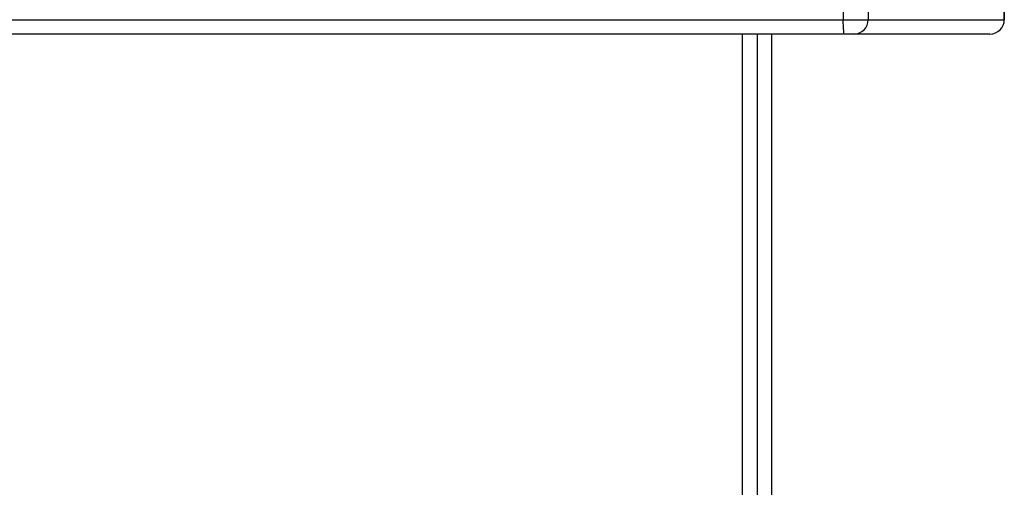
# Model space of a CAD drawing. Units: millimetres. Extents: x -4534 to 4839, y -3372 to 6410.
# Drawn here: x 302 to 507, y 2695 to 2793 of the extents above; entities that cross this region are included whole.
import ezdxf

# ---------------------------------------------------------------- set-up
doc = ezdxf.new("R2010")
doc.units = ezdxf.units.MM
doc.layers.add('Toestel 2D', color=7, linetype='Continuous', lineweight=20)

# ---------------------------------------------------------------- blocks, each defined once
blk = doc.blocks.new('1503')
at = {"color": 7, "linetype": 'Continuous', "lineweight": 25}
for p, q in [((1080.214, 755.285), (1080.214, 755.085)), ((1080.739, 755.285), (1080.739, 755.085)), ((1083.575, 755.085), (1083.575, 755.285)), ((1083.575, 755.285), (1083.575, 755.085)), ((1035.834, 755.085), (1080.214, 755.085)), ((1080.214, 755.085), (1080.739, 755.085)), ((1080.739, 755.085), (1083.575, 755.085)), ((1080.229, 754.785), (1035.849, 754.785)), ((1078.42, 754.785), (1078.42, 690.91)), ((1080.439, 754.785), (1080.229, 754.785)), ((1083.275, 754.785), (1080.439, 754.785))]:
    blk.add_line(p, q, dxfattribs=at)
at = {"color": 8, "linetype": 'Continuous', "lineweight": 25}
for p, q in [((1083.575, 755.085), (1083.575, 755.085)), ((1078.12, 690.985), (1078.12, 754.785)), ((1078.72, 754.785), (1078.72, 690.985))]:
    blk.add_line(p, q, dxfattribs=at)
at = {"color": 7, "linetype": 'Continuous', "lineweight": 25}
for centre, radius, start, end in [((1081.725, 755.01), 1.513, 177.1665, 188.5615), ((1080.439, 755.085), 0.3, 270.0274, 0.025), ((1083.275, 755.085), 0.3, 270, 0), ((1083.275, 755.085), 0.3, 270.0274, 0.025)]:
    blk.add_arc(centre, radius, start, end, dxfattribs=at)
blk = doc.blocks.new('VPL-03-WD1503')
at = {"layer": 'Toestel 2D', "color": 0, "xscale": 10, "yscale": 10, "zscale": 10}
blk.add_blockref('1503', (-10328.89, -4758.3), dxfattribs=at)
blk = doc.blocks.new('VPL-18-RC1503')
blk.add_blockref('VPL-03-WD1503', (0, 0))

msp = doc.modelspace()

# ---------------------------------------------------------------- block references
msp.add_blockref('VPL-18-RC1503', (0, 0))

doc.saveas('drawing.dxf')
